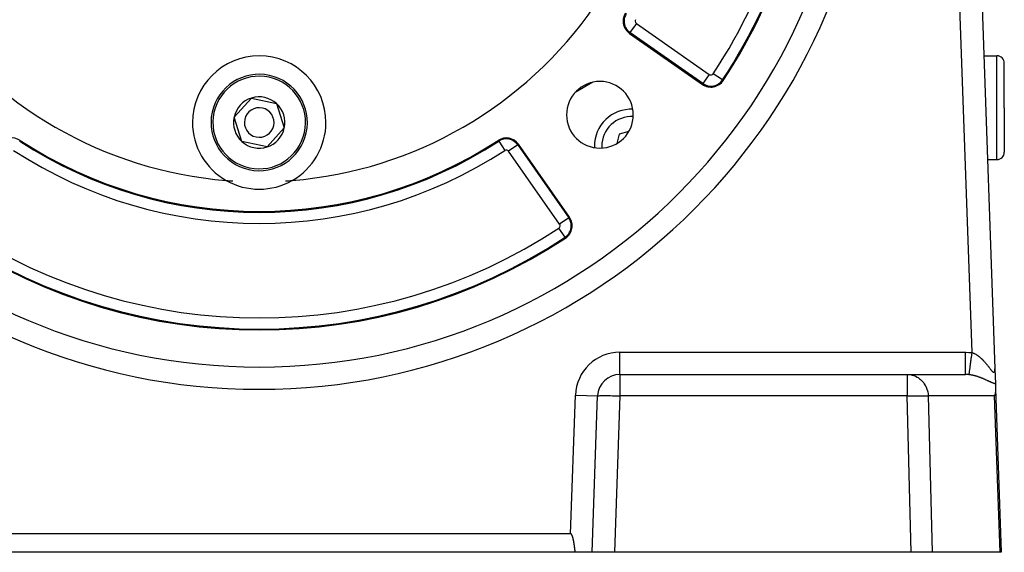
# Model space of a CAD drawing. Extents: x 24 to 1190, y -660 to 283.
# Drawn here: x 1057 to 1190, y -296 to -224 of the extents above; entities that cross this region are included whole.
import ezdxf

# ---------------------------------------------------------------- set-up
doc = ezdxf.new("R2010")
doc.units = 0
doc.linetypes.add('DASHED', pattern=[11.05, 8.7, -2.35])
doc.layers.get('0').update_dxf_attribs({"linetype": 'CONTINUOUS'})
doc.layers.add('NEVIDI', color=4, linetype='DASHED')

msp = doc.modelspace()

# ---------------------------------------------------------------- linework, layer by layer
at = {"color": 2}
for p, q in [((1186.919042, -219.591031), (1188.723394, -271.260926)), ((1186.919042, -219.591031), (1188.723394, -271.260926)), ((1139.44141, -225.969352), (1149.275652, -232.855362)), ((1187.24761, -229), (1189, -229)), ((1190, -236), (1190, -230)), ((1190, -236), (1190, -230)), ((1086.115531, -237.261507), (1088.44732, -234.699718)), ((1088.44732, -234.699718), (1091.831788, -235.438211)), ((1091.831788, -235.438211), (1092.884469, -238.738493)), ((1190, -236), (1190, -242)), ((1190, -236), (1190, -242)), ((1087.168212, -240.561789), (1086.115531, -237.261507)), ((1092.884469, -238.738493), (1090.55268, -241.300282)), ((1138.071588, -239.571588), (1137.732512, -240.837038)), ((1139.336757, -239.232587), (1138.071588, -239.571588)), ((1090.55268, -241.300282), (1087.168212, -240.561789)), ((1131.355362, -250.775652), (1124.469352, -240.94141)), ((1187.736501, -243), (1189, -243)), ((1138.147863, -272), (1176.899234, -272)), ((1138.147863, -272), (1176.899234, -272)), ((1176.899234, -272), (1184.779282, -272)), ((1188.723395, -271.260924), (1188.793438, -273.266716)), ((1188.725274, -271.314746), (1188.730442, -271.462737)), ((1188.730442, -271.462737), (1188.725274, -271.314746)), ((1188.732945, -271.534411), (1188.733802, -271.558948)), ((1188.733802, -271.558948), (1188.732945, -271.534411)), ((1188.793438, -273.266716), (1188.816399, -273.924216)), ((1134.412698, -296), (1135.14969, -274.895302)), ((1188.758896, -274.599825), (1188.686528, -274.895302)), ((1188.758945, -274.599577), (1188.758896, -274.599825)), ((1188.811521, -274.206705), (1188.758945, -274.599577)), ((1188.811554, -274.206222), (1188.811521, -274.206705)), ((1188.816399, -273.924216), (1188.811554, -274.206222)), ((1188.816399, -273.924216), (1189.587302, -296)), ((1189.34757, -291.022275), (1189.34707, -291.025251)), ((1131.498171, -293.5), (1047.501829, -293.5)), ((1131.511714, -293.500835), (1131.498171, -293.5)), ((1131.51175, -293.5), (1131.498171, -293.5)), ((1131.498171, -293.5), (1131.499445, -293.5)), ((1131.524922, -293.503428), (1131.511714, -293.500835)), ((1131.537731, -293.50758), (1131.524922, -293.503428)), ((1131.550074, -293.513094), (1131.537731, -293.50758)), ((1131.561887, -293.519772), (1131.550074, -293.513094)), ((1131.573106, -293.527419), (1131.561887, -293.519772)), ((1131.583727, -293.535873), (1131.573106, -293.527419)), ((1131.593798, -293.545008), (1131.583727, -293.535873)), ((1131.603367, -293.554697), (1131.593798, -293.545008)), ((1131.612483, -293.564816), (1131.603367, -293.554697)), ((1131.621186, -293.575286), (1131.612483, -293.564816)), ((1131.629508, -293.586065), (1131.621186, -293.575286)), ((1131.637481, -293.597116), (1131.629508, -293.586065)), ((1131.645138, -293.608399), (1131.637481, -293.597116)), ((1131.652509, -293.619875), (1131.645138, -293.608399)), ((1131.659621, -293.631515), (1131.652509, -293.619875)), ((1131.662627, -293.636606), (1131.659621, -293.631515)), ((1131.666492, -293.643303), (1131.662627, -293.636606)), ((1131.673137, -293.655224), (1131.666492, -293.643303)), ((1131.679573, -293.667266), (1131.673137, -293.655224)), ((1131.685814, -293.679415), (1131.679573, -293.667266)), ((1131.691879, -293.691656), (1131.685814, -293.679415)), ((1131.69778, -293.703978), (1131.691879, -293.691656)), ((1131.703529, -293.716372), (1131.69778, -293.703978)), ((1131.709134, -293.728834), (1131.703529, -293.716372)), ((1131.714601, -293.741359), (1131.709134, -293.728834)), ((1131.719939, -293.753942), (1131.714601, -293.741359)), ((1131.725157, -293.766577), (1131.719939, -293.753942)), ((1131.730262, -293.77926), (1131.725157, -293.766577)), ((1131.735261, -293.791986), (1131.730262, -293.77926)), ((1131.740161, -293.80475), (1131.735261, -293.791986)), ((1131.744966, -293.817551), (1131.740161, -293.80475)), ((1131.749678, -293.830389), (1131.744966, -293.817551)), ((1131.754299, -293.843261), (1131.749678, -293.830389)), ((1131.758832, -293.856166), (1131.754299, -293.843261)), ((1131.763281, -293.869104), (1131.758832, -293.856166)), ((1131.767647, -293.882072), (1131.763281, -293.869104)), ((1131.771934, -293.89507), (1131.767647, -293.882072)), ((1131.776144, -293.908097), (1131.771934, -293.89507)), ((1131.78028, -293.92115), (1131.776144, -293.908097)), ((1131.784345, -293.934229), (1131.78028, -293.92115)), ((1131.788341, -293.947332), (1131.784345, -293.934229)), ((1131.792271, -293.960459), (1131.788341, -293.947332)), ((1131.796138, -293.973607), (1131.792271, -293.960459)), ((1131.799945, -293.986776), (1131.796138, -293.973607)), ((1131.803694, -293.999965), (1131.799945, -293.986776)), ((1131.807388, -294.013171), (1131.803694, -293.999965)), ((1131.81103, -294.026394), (1131.807388, -294.013171)), ((1131.814622, -294.039633), (1131.81103, -294.026394)), ((1131.818167, -294.052886), (1131.814622, -294.039633)), ((1131.821668, -294.066152), (1131.818167, -294.052886)), ((1131.825128, -294.07943), (1131.821668, -294.066152)), ((1131.828549, -294.092718), (1131.825128, -294.07943)), ((1131.831934, -294.106015), (1131.828549, -294.092718)), ((1131.835285, -294.11932), (1131.831934, -294.106015)), ((1131.838606, -294.132631), (1131.835285, -294.11932)), ((1131.841898, -294.145948), (1131.838606, -294.132631)), ((1131.845163, -294.159271), (1131.841898, -294.145948)), ((1131.848399, -294.172598), (1131.845163, -294.159271)), ((1131.851609, -294.185931), (1131.848399, -294.172598)), ((1131.854791, -294.199269), (1131.851609, -294.185931)), ((1131.857946, -294.212613), (1131.854791, -294.199269)), ((1131.861074, -294.225961), (1131.857946, -294.212613)), ((1131.864175, -294.239315), (1131.861074, -294.225961)), ((1131.867251, -294.252673), (1131.864175, -294.239315)), ((1131.8703, -294.266037), (1131.867251, -294.252673)), ((1131.873324, -294.279405), (1131.8703, -294.266037)), ((1131.876322, -294.292778), (1131.873324, -294.279405)), ((1131.879294, -294.306156), (1131.876322, -294.292778)), ((1131.882242, -294.319539), (1131.879294, -294.306156)), ((1131.885165, -294.332927), (1131.882242, -294.319539)), ((1131.888063, -294.346319), (1131.885165, -294.332927)), ((1131.890936, -294.359716), (1131.888063, -294.346319)), ((1131.893786, -294.373117), (1131.890936, -294.359716)), ((1131.896611, -294.386523), (1131.893786, -294.373117)), ((1131.899413, -294.399933), (1131.896611, -294.386523)), ((1131.902192, -294.413348), (1131.899413, -294.399933)), ((1131.904947, -294.426767), (1131.902192, -294.413348)), ((1131.90768, -294.440191), (1131.904947, -294.426767)), ((1131.910389, -294.453619), (1131.90768, -294.440191)), ((1131.913076, -294.467051), (1131.910389, -294.453619)), ((1131.915741, -294.480487), (1131.913076, -294.467051)), ((1131.918384, -294.493927), (1131.915741, -294.480487)), ((1131.921005, -294.507372), (1131.918384, -294.493927)), ((1131.923605, -294.52082), (1131.921005, -294.507372)), ((1131.926183, -294.534272), (1131.923605, -294.52082)), ((1131.92874, -294.547729), (1131.926183, -294.534272)), ((1131.931277, -294.561189), (1131.92874, -294.547729)), ((1131.933793, -294.574653), (1131.931277, -294.561189)), ((1131.936288, -294.588121), (1131.933793, -294.574653)), ((1131.938763, -294.601593), (1131.936288, -294.588121)), ((1131.941219, -294.615068), (1131.938763, -294.601593)), ((1131.943655, -294.628547), (1131.941219, -294.615068)), ((1131.946071, -294.642029), (1131.943655, -294.628547)), ((1131.948468, -294.655516), (1131.946071, -294.642029)), ((1131.950847, -294.669005), (1131.948468, -294.655516)), ((1131.953206, -294.682498), (1131.950847, -294.669005)), ((1131.955547, -294.695995), (1131.953206, -294.682498)), ((1131.95787, -294.709494), (1131.955547, -294.695995)), ((1131.960175, -294.722997), (1131.95787, -294.709494)), ((1131.962463, -294.736504), (1131.960175, -294.722997)), ((1131.964732, -294.750013), (1131.962463, -294.736504)), ((1131.966985, -294.763526), (1131.964732, -294.750013)), ((1131.96922, -294.777042), (1131.966985, -294.763526)), ((1131.971438, -294.790561), (1131.96922, -294.777042)), ((1131.97364, -294.804082), (1131.971438, -294.790561)), ((1131.975826, -294.817607), (1131.97364, -294.804082)), ((1131.977996, -294.831135), (1131.975826, -294.817607)), ((1132.129771, -296), (1046.870229, -296)), ((1131.980149, -294.844665), (1131.977996, -294.831135)), ((1131.982287, -294.858199), (1131.980149, -294.844665)), ((1131.98441, -294.871735), (1131.982287, -294.858199)), ((1131.986517, -294.885274), (1131.98441, -294.871735)), ((1131.98861, -294.898815), (1131.986517, -294.885274)), ((1131.990687, -294.912359), (1131.98861, -294.898815)), ((1131.992751, -294.925906), (1131.990687, -294.912359)), ((1131.993367, -294.929971), (1131.992751, -294.925906)), ((1131.9948, -294.939455), (1131.993367, -294.929971)), ((1131.996835, -294.953007), (1131.9948, -294.939455)), ((1131.998856, -294.966561), (1131.996835, -294.953007)), ((1132.000864, -294.980117), (1131.998856, -294.966561)), ((1132.002858, -294.993676), (1132.000864, -294.980117)), ((1132.00484, -295.007237), (1132.002858, -294.993676)), ((1132.006808, -295.0208), (1132.00484, -295.007237)), ((1132.008764, -295.034366), (1132.006808, -295.0208)), ((1132.010708, -295.047933), (1132.008764, -295.034366)), ((1132.012639, -295.061503), (1132.010708, -295.047933)), ((1132.014559, -295.075075), (1132.012639, -295.061503)), ((1132.016466, -295.088648), (1132.014559, -295.075075)), ((1132.018363, -295.102224), (1132.016466, -295.088648)), ((1132.020248, -295.115801), (1132.018363, -295.102224)), ((1132.022122, -295.12938), (1132.020248, -295.115801)), ((1132.023986, -295.142961), (1132.022122, -295.12938)), ((1132.025839, -295.156544), (1132.023986, -295.142961)), ((1132.027681, -295.170128), (1132.025839, -295.156544)), ((1132.029514, -295.183714), (1132.027681, -295.170128)), ((1132.031337, -295.197302), (1132.029514, -295.183714)), ((1132.03315, -295.210891), (1132.031337, -295.197302)), ((1132.034954, -295.224482), (1132.03315, -295.210891)), ((1132.036749, -295.238074), (1132.034954, -295.224482)), ((1132.038535, -295.251667), (1132.036749, -295.238074)), ((1132.040312, -295.265262), (1132.038535, -295.251667)), ((1132.042081, -295.278858), (1132.040312, -295.265262)), ((1132.043841, -295.292456), (1132.042081, -295.278858)), ((1132.045594, -295.306054), (1132.043841, -295.292456)), ((1132.047339, -295.319654), (1132.045594, -295.306054)), ((1132.049076, -295.333254), (1132.047339, -295.319654)), ((1132.050807, -295.346856), (1132.049076, -295.333254)), ((1132.05253, -295.360459), (1132.050807, -295.346856)), ((1132.054246, -295.374063), (1132.05253, -295.360459)), ((1132.055955, -295.387667), (1132.054246, -295.374063)), ((1132.057659, -295.401273), (1132.055955, -295.387667)), ((1132.059356, -295.414879), (1132.057659, -295.401273)), ((1132.061047, -295.428486), (1132.059356, -295.414879)), ((1132.062733, -295.442094), (1132.061047, -295.428486)), ((1132.064413, -295.455702), (1132.062733, -295.442094)), ((1132.066088, -295.469311), (1132.064413, -295.455702)), ((1132.067758, -295.48292), (1132.066088, -295.469311)), ((1132.069423, -295.49653), (1132.067758, -295.48292)), ((1132.071084, -295.510141), (1132.069423, -295.49653)), ((1132.07274, -295.523752), (1132.071084, -295.510141)), ((1132.074393, -295.537363), (1132.07274, -295.523752)), ((1132.076041, -295.550974), (1132.074393, -295.537363)), ((1132.077686, -295.564586), (1132.076041, -295.550974)), ((1132.079327, -295.578198), (1132.077686, -295.564586)), ((1132.080966, -295.59181), (1132.079327, -295.578198)), ((1132.082601, -295.605422), (1132.080966, -295.59181)), ((1132.084234, -295.619034), (1132.082601, -295.605422)), ((1132.085864, -295.632647), (1132.084234, -295.619034)), ((1132.087492, -295.646259), (1132.085864, -295.632647)), ((1132.089118, -295.659871), (1132.087492, -295.646259)), ((1132.090742, -295.673483), (1132.089118, -295.659871)), ((1132.092365, -295.687095), (1132.090742, -295.673483)), ((1132.093986, -295.700706), (1132.092365, -295.687095)), ((1132.095606, -295.714318), (1132.093986, -295.700706)), ((1132.097225, -295.727929), (1132.095606, -295.714318)), ((1132.098844, -295.741539), (1132.097225, -295.727929)), ((1132.100462, -295.755149), (1132.098844, -295.741539)), ((1132.10208, -295.768759), (1132.100462, -295.755149)), ((1132.103698, -295.782368), (1132.10208, -295.768759)), ((1132.105316, -295.795976), (1132.103698, -295.782368)), ((1132.106935, -295.809584), (1132.105316, -295.795976)), ((1132.108554, -295.823191), (1132.106935, -295.809584)), ((1132.110174, -295.836798), (1132.108554, -295.823191)), ((1132.111796, -295.850404), (1132.110174, -295.836798)), ((1132.113419, -295.864008), (1132.111796, -295.850404)), ((1132.115043, -295.877612), (1132.113419, -295.864008)), ((1132.116669, -295.891215), (1132.115043, -295.877612)), ((1132.118297, -295.904817), (1132.116669, -295.891215)), ((1132.119928, -295.918418), (1132.118297, -295.904817)), ((1132.121561, -295.932018), (1132.119928, -295.918418)), ((1132.123197, -295.945617), (1132.121561, -295.932018)), ((1132.124835, -295.959215), (1132.123197, -295.945617)), ((1132.126477, -295.972811), (1132.124835, -295.959215)), ((1132.128122, -295.986406), (1132.126477, -295.972811)), ((1132.129771, -296), (1132.128122, -295.986406)), ((1134.412698, -296), (1132.129771, -296)), ((1137.410871, -296), (1134.412698, -296)), ((1177.424677, -296), (1137.410871, -296)), ((1180.259069, -296), (1177.424677, -296)), ((1189.423521, -296), (1180.259069, -296)), ((1189.587302, -296), (1189.423521, -296))]:
    msp.add_line(p, q, dxfattribs=at)
for centre, radius, start, end in [((1089.5, -191), 80, 180, 360), ((1089.5, -191), 75, 326.569944, 360), ((1089.5, -191), 55, 214.647677, 265.352323), ((1089.5, -191), 55, 274.647677, 325.352323), ((1140.588563, -224.331048), 2, 146.878887, 180), ((1140.588563, -224.331048), 2, 180, 235), ((1089.5, -238), 9, 0, 180), ((1189, -230), 1, 0, 90), ((1089.5, -238), 6.5, 347.69095, 167.69095), ((1150.422805, -231.217058), 2, 235, 326.569944), ((1135.461941, -236.961941), 4.5, 0, 180), ((1089.5, -238), 3.464102, 107.69095, 167.69095), ((1089.5, -238), 3.464102, 47.69095, 107.69095), ((1089.5, -238), 2, 347.69095, 167.69095), ((1089.5, -238), 3.464102, 347.69095, 47.69095), ((1139.704581, -241.204581), 5, 87.867185, 180), ((1089.5, -238), 6.5, 167.69095, 347.69095), ((1089.5, -238), 3.464102, 167.69095, 227.69095), ((1089.5, -238), 2, 167.69095, 347.69095), ((1135.461941, -236.961941), 4.5, 180, 360), ((1089.5, -238), 9, 180, 240.318833), ((1089.5, -238), 3.464102, 287.69095, 347.69095), ((1089.5, -238), 9, 299.681167, 360), ((1056.168952, -242.088563), 2, 56.878887, 145), ((1122.831048, -242.088563), 2, 35, 123.121113), ((1122.831048, -242.088563), 1.875949, 35, 123.121113), ((1147.836309, -239.336309), 5.5, 1.180839, 1.209007), ((1089.5, -191), 59, 236.878887, 303.121113), ((1089.5, -238), 3.464102, 227.69095, 287.69095), ((1139.704581, -241.204581), 5, 180, 182.166348), ((1189, -242), 1, 270, 360), ((1147.836309, -239.336309), 5.5, 279.206016, 279.234023), ((1089.5, -191), 55, 265.352323, 266.300632), ((1089.5, -238), 9, 240.318833, 299.681167), ((1089.5, -191), 55, 273.699368, 274.647677), ((1129.717058, -251.922805), 2, 303.430056, 35), ((1089.5, -191), 75, 236.569944, 303.430056), ((1138.147863, -275), 3, 90, 178)]:
    msp.add_arc(centre, radius, start, end, dxfattribs=at)
at = {"layer": 'NEVIDI', "color": 7, "linetype": 'CONTINUOUS'}
for p, q in [((1185.644569, -269.056025), (1183.920869, -219.695729)), ((1140.372403, -224.639756), (1139.512563, -225.867735)), ((1140.372403, -224.639756), (1150.206646, -231.525766)), ((1139.512563, -225.867735), (1139.44141, -225.969352)), ((1149.346805, -232.753746), (1139.512563, -225.867735)), ((1189, -236), (1189, -229)), ((1150.206646, -231.525766), (1149.346805, -232.753746)), ((1151.988396, -232.250554), (1150.73732, -231.424679)), ((1151.988396, -232.250554), (1152.091923, -232.318896)), ((1134.50292, -232.570781), (1132.124088, -233.9442)), ((1149.346805, -232.753746), (1149.275652, -232.855362)), ((1189, -243), (1189, -236)), ((1057.193991, -240.517423), (1057.261774, -240.413528)), ((1121.806009, -240.517423), (1121.738226, -240.413528)), ((1121.806063, -240.517506), (1122.625126, -241.772934)), ((1124.367655, -241.012619), (1123.139756, -241.872403)), ((1124.367735, -241.012563), (1124.469352, -240.94141)), ((1124.367735, -241.012563), (1131.253746, -250.846805)), ((1130.025766, -251.706646), (1123.139756, -241.872403)), ((1076.160061, -248.543417), (1076.162899, -248.545056)), ((1131.253746, -250.846805), (1130.025766, -251.706646)), ((1131.253746, -250.846805), (1131.355362, -250.775652)), ((1130.750554, -253.488396), (1129.924679, -252.23732)), ((1130.750554, -253.488396), (1130.818896, -253.591923)), ((1138.147863, -269), (1184.779282, -269)), ((1138.147863, -272), (1138.147863, -269)), ((1184.779281, -269.169009), (1184.779282, -269)), ((1184.779281, -269.348664), (1184.779281, -269.169009)), ((1184.779281, -269.357319), (1184.779281, -269.348664)), ((1184.779281, -269.544739), (1184.779281, -269.357319)), ((1184.779281, -269.743063), (1184.779281, -269.544739)), ((1184.779282, -269), (1184.827166, -269.000171)), ((1184.827166, -269.000171), (1185.212892, -269.014019)), ((1185.212892, -269.014019), (1185.26996, -269.017958)), ((1185.26996, -269.017958), (1185.644569, -269.056025)), ((1185.56128, -269.696155), (1185.600849, -269.392029)), ((1185.600849, -269.392029), (1185.601937, -269.383663)), ((1185.601937, -269.383663), (1185.610998, -269.314024)), ((1185.610998, -269.314024), (1185.644569, -269.056025)), ((1185.644569, -269.056025), (1185.65879, -269.06022)), ((1185.65879, -269.06022), (1185.667846, -269.062953)), ((1185.667846, -269.062953), (1185.728646, -269.082524)), ((1185.728646, -269.082524), (1185.737591, -269.085583)), ((1185.737591, -269.085583), (1185.797955, -269.107405)), ((1185.797955, -269.107405), (1185.806842, -269.110791)), ((1185.806842, -269.110791), (1185.815878, -269.114279)), ((1185.815878, -269.114279), (1185.866807, -269.134791)), ((1185.866807, -269.134791), (1185.875659, -269.138503)), ((1185.875659, -269.138503), (1185.935063, -269.164528)), ((1185.935063, -269.164528), (1185.943895, -269.168562)), ((1185.943895, -269.168562), (1186.00291, -269.196602)), ((1186.00291, -269.196602), (1186.011651, -269.200915)), ((1186.011651, -269.200915), (1186.07034, -269.230928)), ((1186.07034, -269.230928), (1186.078877, -269.235447)), ((1186.078877, -269.235447), (1186.137155, -269.267316)), ((1186.137155, -269.267316), (1186.145751, -269.272168)), ((1186.145751, -269.272168), (1186.198332, -269.302679)), ((1186.198332, -269.302679), (1186.203582, -269.305804)), ((1186.203582, -269.305804), (1186.212145, -269.310932)), ((1186.212145, -269.310932), (1186.26964, -269.34634)), ((1186.26964, -269.34634), (1186.278008, -269.351635)), ((1186.278008, -269.351635), (1186.335123, -269.388729)), ((1186.335123, -269.388729), (1186.343592, -269.39437)), ((1186.343592, -269.39437), (1186.400281, -269.433065)), ((1186.400281, -269.433065), (1186.408696, -269.438948)), ((1186.408696, -269.438948), (1186.465101, -269.479287)), ((1186.465101, -269.479287), (1186.473455, -269.485397)), ((1186.473455, -269.485397), (1186.529455, -269.52724)), ((1186.529455, -269.52724), (1186.537755, -269.533574)), ((1186.537755, -269.533574), (1186.574501, -269.562018)), ((1186.574501, -269.562018), (1186.593279, -269.576808)), ((1186.593279, -269.576808), (1186.601491, -269.583331)), ((1186.601491, -269.583331), (1186.656479, -269.62785)), ((1184.779281, -269.751502), (1184.779281, -269.743063)), ((1184.779281, -269.911725), (1184.779281, -269.751502)), ((1184.779281, -270.12399), (1184.779281, -269.911725)), ((1184.779281, -270.132124), (1184.779281, -270.12399)), ((1184.779281, -270.264149), (1184.779281, -270.132124)), ((1184.779281, -270.485024), (1184.779281, -270.264149)), ((1184.779281, -270.492516), (1184.779281, -270.485024)), ((1184.779281, -270.596611), (1184.779281, -270.492516)), ((1184.779281, -270.81933), (1184.779281, -270.596611)), ((1184.779281, -270.826279), (1184.779281, -270.81933)), ((1184.779281, -270.903607), (1184.779281, -270.826279)), ((1184.779281, -271.121321), (1184.779281, -270.903607)), ((1185.384484, -271.055069), (1185.41556, -270.816224)), ((1185.41556, -270.816224), (1185.41641, -270.809689)), ((1185.41641, -270.809689), (1185.423824, -270.752703)), ((1185.423824, -270.752703), (1185.457924, -270.490597)), ((1185.457924, -270.490597), (1185.458885, -270.483214)), ((1185.458885, -270.483214), (1185.466924, -270.421425)), ((1185.466924, -270.421425), (1185.503462, -270.140575)), ((1185.503462, -270.140575), (1185.504444, -270.133024)), ((1185.504444, -270.133024), (1185.51296, -270.067563)), ((1185.51296, -270.067563), (1185.551356, -269.77244)), ((1185.551356, -269.77244), (1185.552419, -269.764267)), ((1185.552419, -269.764267), (1185.56128, -269.696155)), ((1186.656479, -269.62785), (1186.664702, -269.634634)), ((1186.664702, -269.634634), (1186.719008, -269.680261)), ((1186.719008, -269.680261), (1186.727015, -269.687109)), ((1186.727015, -269.687109), (1186.78061, -269.73375)), ((1186.78061, -269.73375), (1186.78852, -269.740752)), ((1186.78852, -269.740752), (1186.841407, -269.788347)), ((1186.841407, -269.788347), (1186.849213, -269.795486)), ((1186.849213, -269.795486), (1186.901277, -269.843858)), ((1186.901277, -269.843858), (1186.908979, -269.851125)), ((1186.908979, -269.851125), (1186.938358, -269.879103)), ((1186.938358, -269.879103), (1186.960438, -269.900403)), ((1186.960438, -269.900403), (1186.968026, -269.907776)), ((1186.968026, -269.907776), (1187.01877, -269.957785)), ((1187.01877, -269.957785), (1187.026245, -269.965255)), ((1187.026245, -269.965255), (1187.076477, -270.016132)), ((1187.076477, -270.016132), (1187.0839, -270.02375)), ((1187.0839, -270.02375), (1187.133558, -270.075371)), ((1187.133558, -270.075371), (1187.140895, -270.083095)), ((1187.140895, -270.083095), (1187.18996, -270.135373)), ((1187.18996, -270.135373), (1187.197217, -270.143197)), ((1187.197217, -270.143197), (1187.245693, -270.196059)), ((1187.245693, -270.196059), (1187.252857, -270.203959)), ((1187.252857, -270.203959), (1187.283484, -270.23798)), ((1187.283484, -270.23798), (1187.300783, -270.257375)), ((1187.300783, -270.257375), (1187.307852, -270.265336)), ((1187.307852, -270.265336), (1187.35507, -270.319055)), ((1187.35507, -270.319055), (1187.362058, -270.327084)), ((1187.362058, -270.327084), (1187.408615, -270.381082)), ((1187.408615, -270.381082), (1187.415491, -270.389131)), ((1187.415491, -270.389131), (1187.461386, -270.443334)), ((1187.461386, -270.443334), (1187.46811, -270.451344)), ((1187.46811, -270.451344), (1187.513225, -270.505534)), ((1187.513225, -270.505534), (1187.519891, -270.513607)), ((1187.519891, -270.513607), (1187.564224, -270.567704)), ((1187.564224, -270.567704), (1187.570765, -270.575745)), ((1187.570765, -270.575745), (1187.603818, -270.616605)), ((1187.603818, -270.616605), (1187.614394, -270.629756)), ((1187.614394, -270.629756), (1187.620822, -270.637768)), ((1187.620822, -270.637768), (1187.663691, -270.691536)), ((1187.663691, -270.691536), (1187.670006, -270.699505)), ((1187.670006, -270.699505), (1187.712138, -270.752974)), ((1187.712138, -270.752974), (1187.718355, -270.760908)), ((1187.718355, -270.760908), (1187.759792, -270.814046)), ((1187.759792, -270.814046), (1187.765898, -270.821914)), ((1187.765898, -270.821914), (1187.806632, -270.87463)), ((1187.806632, -270.87463), (1187.812638, -270.882433)), ((1187.812638, -270.882433), (1187.852641, -270.934573)), ((1138.147863, -272), (1138.147863, -274.895302)), ((1176.899234, -272), (1177.179243, -272.014657)), ((1176.899234, -272), (1176.899234, -274.895302)), ((1177.179243, -272.014657), (1177.281637, -272.027395)), ((1177.281637, -272.027395), (1177.553309, -272.080871)), ((1177.553309, -272.080871), (1177.657254, -272.109138)), ((1177.657254, -272.109138), (1177.915679, -272.199287)), ((1177.915679, -272.199287), (1178.018814, -272.243644)), ((1178.018814, -272.243644), (1178.259682, -272.36768)), ((1184.77928, -271.42226), (1184.779281, -271.390458)), ((1184.77928, -271.606654), (1184.77928, -271.42226)), ((1184.77928, -271.610969), (1184.77928, -271.606654)), ((1184.77928, -271.625851), (1184.77928, -271.610969)), ((1184.77928, -271.781483), (1184.77928, -271.625851)), ((1184.77928, -271.784623), (1184.77928, -271.781483)), ((1184.77928, -271.787589), (1184.77928, -271.784623)), ((1184.77928, -271.904957), (1184.77928, -271.787589)), ((1184.77928, -271.906512), (1184.77928, -271.904957)), ((1184.77928, -271.908664), (1184.77928, -271.906512)), ((1184.779281, -271.97612), (1184.77928, -271.908664)), ((1184.779281, -271.127488), (1184.779281, -271.121321)), ((1184.779281, -271.180238), (1184.779281, -271.127488)), ((1184.779281, -271.385369), (1184.779281, -271.180238)), ((1184.779281, -271.390458), (1184.779281, -271.385369)), ((1184.779281, -271.979659), (1184.779281, -271.97612)), ((1184.779281, -271.980662), (1184.779281, -271.979659)), ((1184.779283, -272), (1184.779281, -271.980662)), ((1184.987567, -272.005288), (1184.779283, -272)), ((1185.019154, -272.007014), (1184.987567, -272.005288)), ((1185.125853, -272.014657), (1185.019154, -272.007014)), ((1185.231649, -272.025011), (1185.125853, -272.014657)), ((1185.257905, -272.028013), (1185.231649, -272.025011)), ((1185.263578, -272.028684), (1185.257904, -272.028013)), ((1185.257905, -272.028013), (1185.258088, -272.02661)), ((1185.258088, -272.02661), (1185.262324, -271.994052)), ((1185.262324, -271.994052), (1185.262497, -271.992722)), ((1185.262497, -271.992722), (1185.264066, -271.98066)), ((1185.273555, -272.029882), (1185.263578, -272.028684)), ((1185.264066, -271.98066), (1185.273427, -271.908701)), ((1185.273427, -271.908701), (1185.273738, -271.906307)), ((1185.340684, -272.038525), (1185.273555, -272.029882)), ((1185.273738, -271.906307), (1185.276441, -271.885533)), ((1185.276441, -271.885533), (1185.290784, -271.775273)), ((1185.290784, -271.775273), (1185.291232, -271.771831)), ((1185.291232, -271.771831), (1185.295053, -271.742456)), ((1185.295053, -271.742456), (1185.314124, -271.595864)), ((1185.314124, -271.595864), (1185.314688, -271.591525)), ((1185.314688, -271.591525), (1185.319571, -271.553994)), ((1185.319571, -271.553994), (1185.343024, -271.373724)), ((1185.350687, -272.039899), (1185.340684, -272.038525)), ((1185.343024, -271.373724), (1185.343713, -271.368429)), ((1185.343713, -271.368429), (1185.349524, -271.323768)), ((1185.349524, -271.323768), (1185.377033, -271.112338)), ((1185.417687, -272.04966), (1185.350687, -272.039899)), ((1185.377033, -271.112338), (1185.377825, -271.106248)), ((1185.377825, -271.106248), (1185.384484, -271.055069)), ((1185.42767, -272.051197), (1185.417687, -272.04966)), ((1185.494563, -272.062039), (1185.42767, -272.051197)), ((1185.50451, -272.063731), (1185.494563, -272.062039)), ((1185.571439, -272.075638), (1185.50451, -272.063731)), ((1185.581216, -272.077453), (1185.571439, -272.075638)), ((1185.599368, -272.080873), (1185.581216, -272.077453)), ((1185.647896, -272.090334), (1185.599368, -272.080873)), ((1185.657778, -272.092317), (1185.647896, -272.090334)), ((1185.72434, -272.10616), (1185.657778, -272.092317)), ((1185.734254, -272.108295), (1185.72434, -272.10616)), ((1185.800704, -272.123073), (1185.734254, -272.108295)), ((1185.8106, -272.125344), (1185.800704, -272.123073)), ((1185.876973, -272.141035), (1185.8106, -272.125344)), ((1185.886839, -272.143435), (1185.876973, -272.141035)), ((1185.953114, -272.160005), (1185.886839, -272.143435)), ((1185.962981, -272.162537), (1185.953114, -272.160005)), ((1186.029226, -272.179974), (1185.962981, -272.162537)), ((1186.03905, -272.182624), (1186.029226, -272.179974)), ((1186.099432, -272.199266), (1186.03905, -272.182624)), ((1186.105157, -272.200876), (1186.099432, -272.199266)), ((1186.114999, -272.203655), (1186.105157, -272.200876)), ((1186.181056, -272.222722), (1186.114999, -272.203655)), ((1186.190892, -272.225622), (1186.181056, -272.222722)), ((1186.256895, -272.245479), (1186.190892, -272.225622)), ((1186.266714, -272.248492), (1186.256895, -272.245479)), ((1186.332614, -272.269101), (1186.266714, -272.248492)), ((1187.852641, -270.934573), (1187.858538, -270.942281)), ((1187.858538, -270.942281), (1187.893617, -270.988213)), ((1187.893617, -270.988213), (1187.897841, -270.993751)), ((1187.897841, -270.993751), (1187.903639, -271.001355)), ((1187.903639, -271.001355), (1187.942304, -271.052103)), ((1187.942304, -271.052103), (1187.948012, -271.059596)), ((1187.948012, -271.059596), (1187.986006, -271.109443)), ((1187.986006, -271.109443), (1187.99157, -271.116735)), ((1187.99157, -271.116735), (1188.02891, -271.165571)), ((1188.02891, -271.165571), (1188.034424, -271.172765)), ((1188.034424, -271.172765), (1188.071084, -271.220428)), ((1188.071084, -271.220428), (1188.076496, -271.227436)), ((1188.076496, -271.227436), (1188.112453, -271.273768)), ((1188.112453, -271.273768), (1188.117716, -271.280511)), ((1188.117716, -271.280511), (1188.147352, -271.318268)), ((1188.147352, -271.318268), (1188.152936, -271.325337)), ((1188.152936, -271.325337), (1188.15812, -271.331883)), ((1188.15812, -271.331883), (1188.192485, -271.374878)), ((1188.192485, -271.374878), (1188.197539, -271.381135)), ((1188.197539, -271.381135), (1188.231013, -271.422059)), ((1188.231013, -271.422059), (1188.235888, -271.427937)), ((1188.235888, -271.427937), (1188.268365, -271.466458)), ((1188.268365, -271.466458), (1188.273118, -271.471996)), ((1188.273118, -271.471996), (1188.304608, -271.507946)), ((1188.304608, -271.507946), (1188.309143, -271.51301)), ((1188.309143, -271.51301), (1188.339618, -271.546189)), ((1188.339618, -271.546189), (1188.344066, -271.550899)), ((1188.344066, -271.550899), (1188.359657, -271.567107)), ((1188.359657, -271.567107), (1188.373538, -271.581117)), ((1188.373538, -271.581117), (1188.37784, -271.585373)), ((1188.37784, -271.585373), (1188.40625, -271.612348)), ((1188.40625, -271.612348), (1188.410414, -271.616124)), ((1188.410414, -271.616124), (1188.437808, -271.639683)), ((1188.437808, -271.639683), (1188.441805, -271.642921)), ((1188.441805, -271.642921), (1188.468025, -271.662746)), ((1188.468025, -271.662746), (1188.471821, -271.665397)), ((1188.471821, -271.665397), (1188.496709, -271.681201)), ((1188.496709, -271.681201), (1188.500242, -271.683207)), ((1188.500242, -271.683207), (1188.523754, -271.69486)), ((1188.523754, -271.69486), (1188.525993, -271.695804)), ((1188.525993, -271.695804), (1188.527091, -271.696255)), ((1188.527091, -271.696255), (1188.549093, -271.703625)), ((1188.549093, -271.703625), (1188.552201, -271.704387)), ((1188.552201, -271.704387), (1188.572724, -271.707437)), ((1188.572724, -271.707437), (1188.575612, -271.707566)), ((1188.575612, -271.707566), (1188.594638, -271.706285)), ((1188.594638, -271.706285), (1188.597334, -271.705777)), ((1188.597334, -271.705777), (1188.614886, -271.700168)), ((1188.614886, -271.700168), (1188.617342, -271.699036)), ((1188.617342, -271.699036), (1188.633446, -271.689153)), ((1188.633446, -271.689153), (1188.63569, -271.687403)), ((1188.63569, -271.687403), (1188.642932, -271.681049)), ((1188.642932, -271.681049), (1188.650289, -271.673382)), ((1188.650289, -271.673382), (1188.652321, -271.671027)), ((1188.652321, -271.671027), (1188.665392, -271.653023)), ((1188.665392, -271.653023), (1188.667222, -271.650056)), ((1188.667222, -271.650056), (1188.678753, -271.62825)), ((1188.678753, -271.62825), (1188.68038, -271.624676)), ((1188.68038, -271.624676), (1188.690355, -271.599326)), ((1188.690355, -271.599326), (1188.691751, -271.595222)), ((1188.691751, -271.595222), (1188.700195, -271.566546)), ((1188.700195, -271.566546), (1188.701379, -271.561884)), ((1188.701379, -271.561884), (1188.708275, -271.530313)), ((1188.708275, -271.530313), (1188.708828, -271.527376)), ((1188.708828, -271.527376), (1188.709237, -271.525161)), ((1188.709237, -271.525161), (1188.71468, -271.490774)), ((1188.71468, -271.490774), (1188.715412, -271.485251)), ((1188.715412, -271.485251), (1188.71945, -271.448268)), ((1188.71945, -271.448268), (1188.719967, -271.442376)), ((1188.719967, -271.442376), (1188.72264, -271.403005)), ((1188.72264, -271.403005), (1188.722949, -271.39676)), ((1188.722949, -271.39676), (1188.724291, -271.355145)), ((1188.724341, -271.298286), (1188.723394, -271.260926)), ((1188.724291, -271.355145), (1188.724395, -271.348678)), ((1188.724432, -271.304941), (1188.724341, -271.298286)), ((1188.724395, -271.348678), (1188.724432, -271.304941)), ((1178.259682, -272.36768), (1178.359923, -272.428485)), ((1178.359923, -272.428485), (1178.57954, -272.583215)), ((1178.57954, -272.583215), (1178.674413, -272.660334)), ((1178.674413, -272.660334), (1178.869368, -272.841981)), ((1178.869368, -272.841981), (1178.956542, -272.935002)), ((1178.956542, -272.935002), (1179.123964, -273.139338)), ((1179.123964, -273.139338), (1179.200971, -273.247275)), ((1179.200971, -273.247275), (1179.338763, -273.46995)), ((1179.338763, -273.46995), (1179.403359, -273.591545)), ((1186.342413, -272.272222), (1186.332614, -272.269101)), ((1186.408, -272.293489), (1186.342413, -272.272222)), ((1186.417606, -272.296658), (1186.408, -272.293489)), ((1186.482723, -272.318497), (1186.417606, -272.296658)), ((1186.492365, -272.321784), (1186.482723, -272.318497)), ((1186.556881, -272.344114), (1186.492365, -272.321784)), ((1186.566462, -272.347481), (1186.556881, -272.344114)), ((1186.623539, -272.367798), (1186.566462, -272.347481)), ((1186.630511, -272.370311), (1186.623539, -272.367798)), ((1186.64001, -272.373745), (1186.630511, -272.370311)), ((1186.703727, -272.397089), (1186.64001, -272.373745)), ((1186.713029, -272.400542), (1186.703727, -272.397089)), ((1186.776298, -272.424324), (1186.713029, -272.400542)), ((1186.785462, -272.42781), (1186.776298, -272.424324)), ((1186.848384, -272.452036), (1186.785462, -272.42781)), ((1186.857547, -272.455605), (1186.848384, -272.452036)), ((1186.919986, -272.48019), (1186.857547, -272.455605)), ((1186.929079, -272.483809), (1186.919986, -272.48019)), ((1186.991083, -272.50874), (1186.929079, -272.483809)), ((1187.00014, -272.512418), (1186.991083, -272.50874)), ((1187.061795, -272.537697), (1187.00014, -272.512418)), ((1187.070775, -272.541413), (1187.061795, -272.537697)), ((1187.131913, -272.566938), (1187.070775, -272.541413)), ((1187.140974, -272.570753), (1187.131913, -272.566938)), ((1187.170477, -272.583234), (1187.140974, -272.570753)), ((1187.201768, -272.596563), (1187.170477, -272.583234)), ((1187.210762, -272.600412), (1187.201768, -272.596563)), ((1187.27133, -272.626525), (1187.210762, -272.600412)), ((1187.280157, -272.630359), (1187.27133, -272.626525)), ((1187.340318, -272.656665), (1187.280157, -272.630359)), ((1187.349074, -272.660518), (1187.340318, -272.656665)), ((1187.408544, -272.68685), (1187.349074, -272.660518)), ((1187.417353, -272.690773), (1187.408544, -272.68685)), ((1187.476325, -272.717177), (1187.417353, -272.690773)), ((1187.484903, -272.721037), (1187.476325, -272.717177)), ((1187.543182, -272.747381), (1187.484903, -272.721037)), ((1187.55172, -272.751257), (1187.543182, -272.747381)), ((1187.609441, -272.777559), (1187.55172, -272.751257)), ((1187.617986, -272.781466), (1187.609441, -272.777559)), ((1187.675233, -272.80772), (1187.617986, -272.781466)), ((1187.683566, -272.811552), (1187.675233, -272.80772)), ((1187.740185, -272.837637), (1187.683566, -272.811552)), ((1187.748532, -272.841489), (1187.740185, -272.837637)), ((1187.749665, -272.842012), (1187.748532, -272.841489)), ((1187.804723, -272.867446), (1187.749665, -272.842012)), ((1187.812904, -272.871227), (1187.804723, -272.867446)), ((1187.868593, -272.896972), (1187.812904, -272.871227)), ((1187.876702, -272.90072), (1187.868593, -272.896972)), ((1187.931794, -272.926157), (1187.876702, -272.90072)), ((1187.939944, -272.929914), (1187.931794, -272.926157)), ((1187.994678, -272.955092), (1187.939944, -272.929914)), ((1188.00265, -272.958748), (1187.994678, -272.955092)), ((1188.056932, -272.983557), (1188.00265, -272.958748)), ((1188.06484, -272.987156), (1188.056932, -272.983557)), ((1188.118554, -273.011479), (1188.06484, -272.987156)), ((1188.12653, -273.01507), (1188.118554, -273.011479)), ((1188.17982, -273.038907), (1188.12653, -273.01507)), ((1188.187743, -273.042425), (1188.17982, -273.038907)), ((1188.240633, -273.065709), (1188.187743, -273.042425)), ((1188.248499, -273.06914), (1188.240633, -273.065709)), ((1188.301028, -273.091804), (1188.248499, -273.06914)), ((1188.308816, -273.095125), (1188.301028, -273.091804)), ((1188.360961, -273.117071), (1188.308816, -273.095125)), ((1188.368711, -273.120286), (1188.360961, -273.117071)), ((1188.415496, -273.139412), (1188.368711, -273.120286)), ((1188.420308, -273.141349), (1188.415496, -273.139412)), ((1188.427958, -273.144418), (1188.420308, -273.141349)), ((1188.478808, -273.164424), (1188.427958, -273.144418)), ((1188.486334, -273.167323), (1188.478808, -273.164424)), ((1188.536421, -273.186173), (1188.486334, -273.167323)), ((1188.543845, -273.188897), (1188.536421, -273.186173)), ((1188.593185, -273.206493), (1188.543845, -273.188897)), ((1188.600499, -273.209023), (1188.593185, -273.206493)), ((1188.649101, -273.225269), (1188.600499, -273.209023)), ((1188.656293, -273.227586), (1188.649101, -273.225269)), ((1188.704139, -273.242375), (1188.656293, -273.227586)), ((1188.711231, -273.24447), (1188.704139, -273.242375)), ((1188.758329, -273.257695), (1188.711231, -273.24447)), ((1188.76531, -273.259548), (1188.758329, -273.257695)), ((1188.793438, -273.266716), (1188.76531, -273.259548)), ((1131.498171, -293.5), (1132.151518, -274.790603)), ((1132.151518, -274.790603), (1135.14969, -274.895302)), ((1135.14969, -274.895302), (1135.162488, -274.886179)), ((1135.162488, -274.886179), (1135.173976, -274.882944)), ((1135.173976, -274.882944), (1135.220987, -274.8752)), ((1135.220987, -274.8752), (1135.245518, -274.872502)), ((1135.245518, -274.872502), (1135.325981, -274.866214)), ((1135.325981, -274.866214), (1135.363172, -274.864087)), ((1135.363172, -274.864087), (1135.47583, -274.859331)), ((1135.47583, -274.859331), (1135.524958, -274.857811)), ((1135.524958, -274.857811), (1135.668003, -274.854666)), ((1135.668003, -274.854666), (1135.728464, -274.853779)), ((1135.728464, -274.853779), (1135.899678, -274.852316)), ((1135.899678, -274.852316), (1135.970281, -274.852081)), ((1135.970281, -274.852081), (1136.167048, -274.852316)), ((1136.167048, -274.852316), (1136.246618, -274.852731)), ((1136.246618, -274.852731), (1136.465808, -274.854666)), ((1136.465808, -274.854666), (1136.553122, -274.855725)), ((1136.553122, -274.855725), (1136.791318, -274.859332)), ((1136.791318, -274.859332), (1136.88509, -274.861013)), ((1136.88509, -274.861013), (1137.138345, -274.866213)), ((1137.138345, -274.866213), (1137.237048, -274.868484)), ((1137.237048, -274.868484), (1137.501471, -274.8752)), ((1138.147863, -274.895302), (1137.410871, -296)), ((1137.501471, -274.8752), (1137.603558, -274.878031)), ((1137.603558, -274.878031), (1137.874768, -274.886179)), ((1137.874768, -274.886179), (1137.978968, -274.88955)), ((1137.978968, -274.88955), (1138.147863, -274.895302)), ((1176.899234, -274.895302), (1138.147863, -274.895302)), ((1176.899234, -274.895302), (1177.186322, -274.888643)), ((1177.424677, -296), (1176.899234, -274.895302)), ((1177.186322, -274.888643), (1177.573062, -274.881223)), ((1177.573062, -274.881223), (1177.573306, -274.881218)), ((1177.573306, -274.881218), (1177.948349, -274.875828)), ((1177.948349, -274.875828), (1177.948583, -274.875826)), ((1177.948583, -274.875826), (1178.305789, -274.872554)), ((1178.305789, -274.872554), (1178.306009, -274.872553)), ((1178.306009, -274.872553), (1178.639198, -274.871456)), ((1178.639198, -274.871456), (1178.942708, -274.872553)), ((1178.942708, -274.872553), (1178.94289, -274.872554)), ((1178.94289, -274.872554), (1179.211525, -274.875826)), ((1179.211525, -274.875826), (1179.211684, -274.875828)), ((1179.211684, -274.875828), (1179.440811, -274.881218)), ((1179.403359, -273.591545), (1179.509866, -273.827733)), ((1179.440811, -274.881218), (1179.440944, -274.881223)), ((1179.440944, -274.881223), (1179.626786, -274.888643)), ((1179.509866, -273.827733), (1179.560061, -273.961662)), ((1179.560061, -273.961662), (1179.634392, -274.206676)), ((1179.626786, -274.888643), (1179.733626, -274.895302)), ((1179.634392, -274.206676), (1179.668118, -274.350642)), ((1179.668118, -274.350642), (1179.710005, -274.599805)), ((1179.710005, -274.599805), (1179.725615, -274.751603)), ((1179.725615, -274.751603), (1179.733626, -274.895302)), ((1188.686528, -274.895302), (1179.733626, -274.895302)), ((1179.733626, -274.895302), (1180.259069, -296)), ((1189.423521, -296), (1188.686528, -274.895302)), ((1189.369627, -291.517658), (1189.369207, -291.523559)), ((1189.397111, -290.876519), (1189.396905, -290.897788)), ((1134.355396, -295.008931), (1134.354514, -295.007968)), ((1134.51284, -295.178642), (1134.511924, -295.177666)), ((1135.172426, -295.708056), (1135.171469, -295.707541))]:
    msp.add_line(p, q, dxfattribs=at)
for centre, radius, start, end in [((1089.5, -191), 83, 180, 360), ((1089.5, -191), 73.376863, 326.569944, 360), ((1089.5, -191), 74.875949, 326.569944, 360), ((1140.588563, -224.331048), 1.875949, 146.878887, 180), ((1140.588563, -224.331048), 1.875949, 180, 235), ((1140.588563, -224.331048), 0.376863, 146.878887, 180), ((1140.588563, -224.331048), 0.376863, 180, 235), ((1089.5, -238), 6.25, 347.69095, 167.69095), ((1150.422805, -231.217058), 1.875949, 235, 326.569944), ((1150.422805, -231.217058), 0.376863, 235, 326.569944), ((1089.5, -238), 6.25, 167.69095, 347.69095), ((1139.704581, -241.204581), 4, 86.479012, 180), ((1089.5, -191), 59.124051, 236.878887, 303.121113), ((1139.704581, -241.204581), 4, 180, 183.559257), ((1089.5, -191), 60.623137, 236.878887, 303.121113), ((1122.831048, -242.088563), 0.376863, 35, 123.121113), ((1129.717058, -251.922805), 1.875949, 0, 35), ((1089.5, -191), 73.376863, 236.569944, 303.430056), ((1129.717058, -251.922805), 0.376863, 303.430056, 360), ((1129.717058, -251.922805), 0.376863, 0, 35), ((1129.717058, -251.922805), 1.875949, 303.430056, 360), ((1089.5, -191), 74.875949, 236.569944, 303.430056), ((1138.147863, -275), 6, 90, 178)]:
    msp.add_arc(centre, radius, start, end, dxfattribs=at)

doc.saveas('drawing.dxf')
